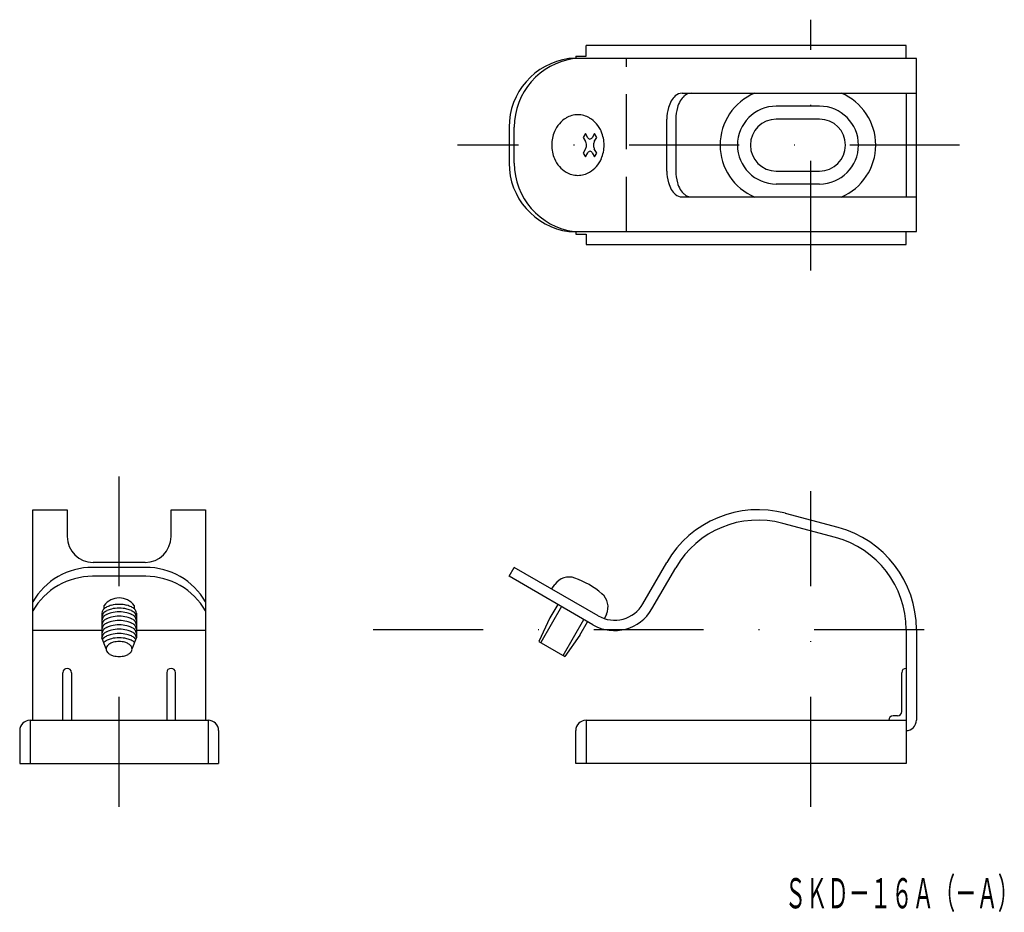
# Model space of a CAD drawing. Extents: x -548 to -434, y -204 to -101.
import ezdxf
from ezdxf.enums import TextEntityAlignment as Align

# ---------------------------------------------------------------- set-up
doc = ezdxf.new("R2010")
doc.units = 0
doc.linetypes.add('DASHDOT', pattern=[25.4, 12.7, -6.35, 0, -6.35])
doc.linetypes.add('HIDDEN', pattern=[9.525, 6.35, -3.175])
doc.layers.add('1', color=7, linetype='CONTINUOUS')
doc.styles.add('MDRAFSTD', font='TXT', dxfattribs={"bigfont": 'BIGFONT'})

msp = doc.modelspace()

# ---------------------------------------------------------------- linework, layer by layer
at = {"layer": '1', "color": 5, "linetype": 'DASHDOT'}
for p, q in [((-456.6, -130.18), (-456.6, -101.18)), ((-439.4, -115.68), (-497.47, -115.68)), ((-536.6, -192.18), (-536.6, -152.84)), ((-456.6, -192.18), (-456.6, -155.68)), ((-507.21, -171.68), (-440.6, -171.68))]:
    msp.add_line(p, q, dxfattribs=at)
at = {"layer": '1', "color": 7, "linetype": 'CONTINUOUS'}
for p, q in [((-445.6, -104.18), (-482.6, -104.18)), ((-482.6, -105.38), (-482.6, -104.18)), ((-445.6, -105.68), (-445.6, -104.18)), ((-444.4, -105.68), (-484.58, -105.68)), ((-483.8, -105.38), (-483.8, -105.68)), ((-483.8, -105.38), (-482.6, -105.38)), ((-444.4, -125.68), (-444.4, -105.68)), ((-471.5, -109.68), (-444.4, -109.68)), ((-445.6, -109.68), (-445.6, -121.68)), ((-473.27, -118.68), (-473.27, -112.68)), ((-472.23, -112.68), (-472.23, -118.68)), ((-455.6, -112.68), (-460.6, -112.68)), ((-491.51, -113.61), (-491.51, -117.75)), ((-490.91, -117.75), (-490.91, -113.61)), ((-482.67, -114.34), (-482.94, -114.79)), ((-482.94, -114.79), (-482.66, -115.27)), ((-482.4, -114.82), (-482.67, -114.34)), ((-481.63, -114.34), (-481.91, -114.82)), ((-481.65, -115.27), (-481.37, -114.79)), ((-481.37, -114.79), (-481.63, -114.34)), ((-482.66, -116.12), (-482.94, -116.6)), ((-481.37, -116.6), (-481.65, -116.12)), ((-482.94, -116.6), (-482.67, -117.05)), ((-482.67, -117.05), (-482.4, -116.57)), ((-481.91, -116.57), (-481.63, -117.05)), ((-481.63, -117.05), (-481.37, -116.6)), ((-460.6, -118.68), (-455.6, -118.68)), ((-444.4, -121.68), (-471.5, -121.68)), ((-484.58, -125.68), (-444.4, -125.68)), ((-483.8, -125.68), (-483.8, -125.98)), ((-483.8, -125.98), (-482.6, -125.98)), ((-482.6, -125.98), (-482.6, -127.18)), ((-445.6, -127.18), (-445.6, -125.68)), ((-482.6, -127.18), (-445.6, -127.18)), ((-546.6, -182.18), (-546.6, -157.84)), ((-546.6, -157.84), (-542.6, -157.84)), ((-542.6, -157.84), (-542.6, -160.94)), ((-530.6, -157.84), (-526.6, -157.84)), ((-530.6, -160.94), (-530.6, -157.84)), ((-526.6, -157.84), (-526.6, -182.18)), ((-453.45, -159.89), (-459.55, -158.26)), ((-453.76, -161.05), (-459.86, -159.42)), ((-533.6, -163.94), (-539.6, -163.94)), ((-476.02, -168.71), (-473.27, -163.94)), ((-533.53, -164.5), (-539.67, -164.5)), ((-491.51, -165.54), (-490.91, -164.5)), ((-481.21, -170.1), (-490.91, -164.5)), ((-474.98, -169.31), (-472.23, -164.54)), ((-533.53, -165.54), (-539.67, -165.54)), ((-481.81, -171.14), (-491.51, -165.54)), ((-486.58, -167), (-486.21, -166.47)), ((-538.35, -169.3), (-538.35, -168.91)), ((-534.85, -168.91), (-534.85, -169.3)), ((-485.88, -168.79), (-486.78, -170.35)), ((-538.6, -169.79), (-538.6, -172.65)), ((-534.6, -169.79), (-534.6, -172.65)), ((-486.78, -170.35), (-488.05, -173.08)), ((-483.32, -172.35), (-482.42, -170.79)), ((-480.24, -169.91), (-480.48, -170.42)), ((-538.6, -171.81), (-546.6, -171.81)), ((-526.6, -171.81), (-534.6, -171.81)), ((-445.6, -171.68), (-445.6, -187.18)), ((-444.4, -171.68), (-444.4, -182.18)), ((-538.1, -173.94), (-538.6, -172.65)), ((-535.1, -173.94), (-534.6, -172.65)), ((-488.05, -173.08), (-485.04, -174.81)), ((-483.32, -172.35), (-485.04, -174.81)), ((-543.1, -182.18), (-543.1, -176.68)), ((-542.1, -176.68), (-542.1, -182.18)), ((-531.1, -176.68), (-531.1, -182.18)), ((-530.1, -182.18), (-530.1, -176.68)), ((-446.1, -181.18), (-446.1, -176.68)), ((-546.9, -182.18), (-546.9, -187.18)), ((-546.9, -182.18), (-526.3, -182.18)), ((-526.3, -182.18), (-526.3, -187.18)), ((-482.6, -182.18), (-445.6, -182.18)), ((-482.6, -182.18), (-482.6, -187.18)), ((-446.6, -181.68), (-447.1, -181.68)), ((-548.1, -183.38), (-548.1, -187.18)), ((-525.1, -183.38), (-525.1, -187.18)), ((-483.8, -187.18), (-483.8, -183.38)), ((-548.1, -187.18), (-525.1, -187.18)), ((-445.6, -187.18), (-483.8, -187.18))]:
    msp.add_line(p, q, dxfattribs=at)
at = {"layer": '1', "color": 5, "linetype": 'HIDDEN'}
msp.add_line((-477.92, -125.68), (-477.92, -105.68), dxfattribs=at)
at = {"layer": '1', "color": 5, "linetype": 'CONTINUOUS'}
for p, q in [((-455.6, -111.18), (-460.6, -111.18)), ((-455.6, -120.18), (-460.6, -120.18)), ((-485.45, -169.04), (-487.85, -173.19)), ((-485.25, -174.69), (-482.85, -170.54))]:
    msp.add_line(p, q, dxfattribs=at)
at = {"layer": '1', "color": 7, "linetype": 'CONTINUOUS'}
for centre, radius, start, end in [((-483.51, -113.61), 8, 97.6993, 180), ((-482.91, -113.61), 8, 97.6993, 180), ((-470.84, -111.65), 2.2, 131.1464, 150.1628), ((-471.46, -110.91), 1.23, 91.4747, 132.0801), ((-469.8, -111.67), 2.21, 130.721, 149.7902), ((-470.4, -110.94), 1.26, 91.3975, 131.6001), ((-460.6, -115.68), 6.5, 112.6199, 247.3801), ((-455.6, -115.68), 6.5, 292.6199, 67.3801), ((-468.49, -112.66), 4.78, 163.911, 180.2071), ((-469.74, -112.3), 3.47, 149.9268, 163.936), ((-467.51, -112.66), 4.72, 163.6874, 180.2067), ((-468.73, -112.3), 3.45, 149.5635, 163.7105), ((-483.35, -115.22), 3.09, 120.2175, 139.3211), ((-483.54, -114.88), 2.71, 90.1959, 120.2994), ((-483.56, -114.88), 2.71, 59.7006, 89.8041), ((-483.75, -115.22), 3.09, 40.6789, 59.7825), ((-460.6, -115.68), 3, 90, 270), ((-455.6, -115.68), 3, 270, 90), ((-483.01, -115.51), 3.53, 139.2981, 156.7574), ((-484.08, -115.51), 3.53, 23.2426, 40.7019), ((-482.63, -115.67), 3.95, 156.7773, 180.1139), ((-482.08, -114.66), 0.354, 207.4196, 229.1775), ((-482.15, -114.75), 0.238, 226.102, 267.3552), ((-482.16, -114.75), 0.238, 270.5659, 311.8191), ((-482.29, -114.6), 0.438, 310.7932, 329.7173), ((-481.95, -114.79), 0.0422, 322.5662, 336.3532), ((-484.47, -115.67), 3.95, 359.8861, 23.2227), ((-482.63, -115.69), 3.95, 179.8861, 203.2227), ((-482.68, -115.28), 0.0316, 20.0393, 38.9634), ((-482.93, -115.91), 0.341, 323.3249, 350.2725), ((-483.27, -115.61), 0.703, 14.6676, 28.4546), ((-483.53, -115.68), 0.976, 343.2253, 359.168), ((-483.53, -115.68), 0.976, 358.753, 14.6957), ((-480.77, -115.7), 0.976, 163.2253, 179.168), ((-480.77, -115.71), 0.976, 178.753, 194.6957), ((-481.02, -115.62), 0.712, 150.399, 163.1984), ((-481.03, -115.78), 0.703, 194.6676, 208.4546), ((-481.62, -116.1), 0.0316, 200.0393, 218.9634), ((-484.47, -115.69), 3.95, 336.7773, 0.1139), ((-483.01, -115.85), 3.53, 203.2426, 220.7019), ((-482.01, -116.79), 0.438, 130.7932, 149.7173), ((-482.36, -116.59), 0.0422, 142.5662, 156.3532), ((-482.14, -116.63), 0.238, 90.5659, 131.8191), ((-482.15, -116.63), 0.238, 46.102, 87.3552), ((-482.28, -116.78), 0.43, 29.3551, 47.242), ((-484.08, -115.85), 3.53, 319.2981, 336.7574), ((-483.51, -117.75), 8, 180, 262.3007), ((-482.91, -117.75), 8, 180, 262.3007), ((-483.35, -116.14), 3.09, 220.6789, 239.7825), ((-483.75, -116.14), 3.09, 300.2175, 319.3211), ((-483.54, -116.47), 2.71, 239.7006, 269.8041), ((-483.56, -116.47), 2.71, 270.1959, 300.2994), ((-468.49, -118.7), 4.78, 179.7929, 196.089), ((-467.51, -118.7), 4.72, 179.7933, 196.3126), ((-469.74, -119.06), 3.47, 196.064, 210.0732), ((-468.73, -119.05), 3.45, 196.2895, 210.4365), ((-470.84, -119.71), 2.2, 209.8372, 228.8536), ((-471.46, -120.45), 1.23, 227.9199, 268.5253), ((-469.8, -119.69), 2.21, 210.2098, 229.279), ((-470.4, -120.42), 1.26, 228.3999, 268.6025), ((-462.7, -170.04), 12.2, 75, 150), ((-462.7, -170.04), 11, 75, 150), ((-456.6, -171.68), 12.2, 0, 75), ((-539.6, -160.94), 3, 180, 270), ((-533.6, -160.94), 3, 270, 0), ((-456.6, -171.68), 11, 0, 75), ((-539.67, -172.5), 8, 90, 150), ((-533.53, -172.5), 8, 30, 90), ((-539.67, -173.54), 8, 90, 150), ((-533.53, -173.54), 8, 30, 90), ((-484.57, -167.62), 2, 70.4534, 145), ((-487.25, -175.16), 10, 49.5466, 70.4534), ((-536.6, -170.23), 2.19, 36.8699, 143.1301), ((-482.06, -169.07), 2, 335, 49.5466), ((-537.96, -169.82), 0.643, 132.0912, 177.3614), ((-537.39, -170.38), 1.45, 115.677, 133.8221), ((-536.89, -171.38), 2.56, 103.6219, 116.0143), ((-536.62, -172.52), 3.73, 89.7968, 103.6666), ((-536.59, -172.52), 3.73, 76.3334, 90.2032), ((-536.31, -171.38), 2.56, 63.9857, 76.3781), ((-535.81, -170.38), 1.45, 46.1779, 64.323), ((-535.24, -169.82), 0.643, 2.6386, 47.9088), ((-479.31, -166.81), 5, 240, 330), ((-479.31, -166.81), 3.8, 240, 330), ((-536.61, -175.51), 2.43, 89.7925, 105.7785), ((-536.59, -175.51), 2.43, 74.2215, 90.2075), ((-537.51, -173.96), 0.597, 137.238, 178.4113), ((-537.51, -173.93), 0.597, 181.5887, 222.762), ((-537.13, -174.29), 1.1, 119.3162, 138.2522), ((-536.8, -174.86), 1.76, 105.7508, 119.5652), ((-536.41, -174.86), 1.76, 60.4348, 74.2492), ((-536.08, -174.29), 1.1, 41.7478, 60.6838), ((-535.7, -173.96), 0.597, 1.5887, 42.762), ((-535.7, -173.93), 0.597, 317.238, 358.4113), ((-537.13, -173.6), 1.1, 221.7478, 240.6838), ((-536.8, -173.03), 1.76, 240.4348, 254.2492), ((-536.61, -172.38), 2.43, 254.2215, 270.2075), ((-536.59, -172.38), 2.43, 269.7925, 285.7785), ((-536.41, -173.03), 1.76, 285.7508, 299.5652), ((-536.08, -173.6), 1.1, 299.3162, 318.2522), ((-542.6, -176.68), 0.5, 0, 180), ((-530.6, -176.68), 0.5, 0, 180), ((-445.6, -176.68), 0.5, 90, 180), ((-546.9, -183.38), 1.2, 90, 180), ((-526.3, -183.38), 1.2, 0, 90), ((-482.6, -183.38), 1.2, 90, 180), ((-447.1, -182.18), 0.5, 90, 180), ((-446.6, -181.18), 0.5, 270, 0), ((-445.6, -182.18), 1.2, 270, 0)]:
    msp.add_arc(centre, radius, start, end, dxfattribs=at)
at = {"layer": '1', "color": 5, "linetype": 'CONTINUOUS'}
for centre, radius, start, end in [((-460.6, -115.68), 4.5, 90, 270), ((-455.6, -115.68), 4.5, 270, 90), ((-537.39, -170.82), 1.45, 115.677, 133.8221), ((-536.89, -171.81), 2.56, 103.6219, 116.0143), ((-536.62, -172.95), 3.73, 89.7968, 103.6666), ((-536.62, -173.38), 3.73, 89.7968, 103.6666), ((-536.59, -172.95), 3.73, 76.3334, 90.2032), ((-536.59, -173.38), 3.73, 76.3334, 90.2032), ((-536.31, -171.81), 2.56, 63.9857, 76.3781), ((-535.81, -170.82), 1.45, 46.1779, 64.323), ((-537.96, -170.25), 0.643, 132.0912, 177.3614), ((-537.96, -170.68), 0.643, 132.0912, 177.3614), ((-537.96, -171.18), 0.643, 132.0912, 177.3614), ((-537.39, -171.24), 1.45, 115.677, 133.8221), ((-537.39, -171.74), 1.45, 115.677, 133.8221), ((-536.89, -172.24), 2.56, 103.6219, 116.0143), ((-536.89, -172.74), 2.56, 103.6219, 116.0143), ((-536.89, -173.24), 2.56, 103.6219, 116.0143), ((-536.62, -173.88), 3.73, 89.7968, 103.6666), ((-536.62, -174.38), 3.73, 89.7968, 103.6666), ((-536.59, -173.88), 3.73, 76.3334, 90.2032), ((-536.59, -174.38), 3.73, 76.3334, 90.2032), ((-536.31, -172.24), 2.56, 63.9857, 76.3781), ((-536.31, -172.74), 2.56, 63.9857, 76.3781), ((-536.31, -173.24), 2.56, 63.9857, 76.3781), ((-535.81, -171.24), 1.45, 46.1779, 64.323), ((-535.81, -171.74), 1.45, 46.1779, 64.323), ((-535.24, -170.25), 0.643, 2.6386, 47.9088), ((-535.24, -170.68), 0.643, 2.6386, 47.9088), ((-535.24, -171.18), 0.643, 2.7479, 47.8977), ((-537.96, -171.68), 0.643, 132.0912, 177.3614), ((-537.96, -172.18), 0.643, 132.0912, 177.3614), ((-537.39, -172.24), 1.45, 115.677, 133.8221), ((-537.39, -172.74), 1.45, 115.677, 133.8221), ((-537.39, -173.24), 1.45, 115.677, 133.8221), ((-536.89, -173.74), 2.56, 103.6219, 116.0143), ((-536.89, -174.24), 2.56, 103.6219, 116.0143), ((-536.62, -174.88), 3.73, 89.7968, 103.6666), ((-536.62, -175.38), 3.73, 89.7968, 103.6666), ((-536.59, -174.88), 3.73, 76.3334, 90.2032), ((-536.59, -175.38), 3.73, 76.3334, 90.2032), ((-536.31, -173.74), 2.56, 63.9857, 76.3781), ((-536.31, -174.24), 2.56, 63.9857, 76.3781), ((-535.81, -172.24), 1.45, 46.1779, 64.323), ((-535.81, -172.74), 1.45, 46.1779, 64.323), ((-535.81, -173.24), 1.45, 46.1779, 64.323), ((-535.24, -171.68), 0.643, 2.6386, 47.9088), ((-535.24, -172.18), 0.643, 2.6386, 47.9088), ((-537.96, -172.68), 0.643, 132.0912, 177.3614), ((-538.26, -172.93), 0.269, 119.0532, 164.3234), ((-537.39, -173.74), 1.45, 115.677, 133.8221), ((-537.39, -174.24), 1.44, 115.64, 133.7851), ((-536.89, -174.74), 2.56, 103.6219, 116.0143), ((-536.89, -175.24), 2.56, 103.6219, 116.0143), ((-536.62, -175.88), 3.73, 89.7968, 103.6666), ((-536.62, -176.38), 3.73, 89.7968, 103.6666), ((-536.59, -175.88), 3.73, 76.3334, 90.2032), ((-536.59, -176.38), 3.73, 76.3334, 90.2032), ((-536.31, -174.74), 2.56, 63.9857, 76.3781), ((-536.31, -175.24), 2.56, 63.9857, 76.3781), ((-535.81, -173.74), 1.45, 46.1779, 64.323), ((-535.82, -174.24), 1.45, 46.2598, 64.3151), ((-535.24, -172.68), 0.643, 2.6386, 47.9088), ((-535.4, -173.29), 0.835, 31.1933, 45.4301)]:
    msp.add_arc(centre, radius, start, end, dxfattribs=at)

# ---------------------------------------------------------------- texts
at = {"layer": '1', "color": 7, "linetype": 'CONTINUOUS', "style": 'MDRAFSTD', "oblique": 15, "width": 0.609674}
msp.add_text('ＳＫＤ－１６Ａ（－Ａ）', height=3.5, dxfattribs=at).set_placement((-459.62, -203.93), (-432.52, -203.93), align=Align.FIT)

doc.saveas('drawing.dxf')
